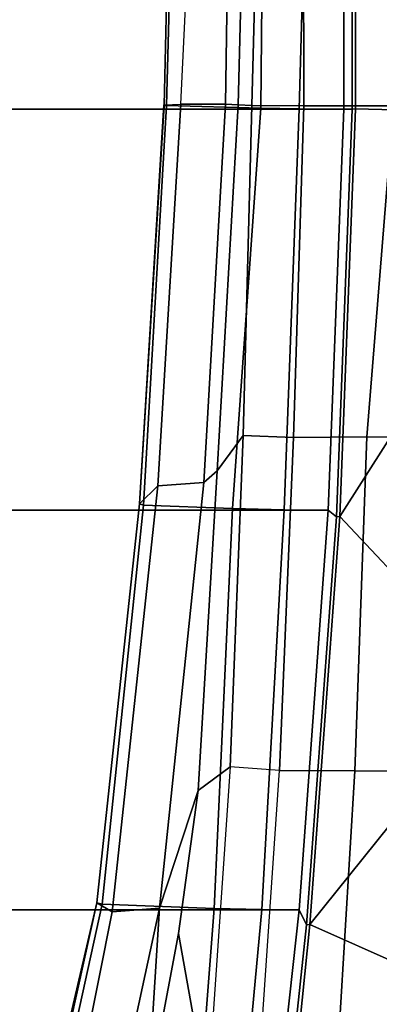
# Model space of a CAD drawing. Units: inches. Extents: x -133 to 43, y -53 to 49.
# Drawn here: x 3 to 5, y -9 to -5 of the extents above; entities that cross this region are included whole.
import ezdxf

# ---------------------------------------------------------------- set-up
doc = ezdxf.new("R2010")
doc.units = ezdxf.units.IN
doc.header["$MEASUREMENT"] = 0
for name, color, linetype in [('SEAT-BASE', 5, 'Continuous'), ('SEAT-FABRIC', 5, 'Continuous'), ('SEAT-FRAME', 5, 'Continuous')]:
    doc.layers.add(name, color=color, linetype=linetype)

# ---------------------------------------------------------------- blocks, each defined once
blk = doc.blocks.new('1AERON2_B_TLIMANGL_ARMS_POSTUREFITSL_3T')
at = {"layer": 'SEAT-BASE'}
for points in [[(1.2953, 1.5183, 6.6264), (10.7381, 8.0888, 4.1389), (10.2964, 7.8921, 4.2077), (1.1848, 1.6988, 6.5161)], [(10.7707, 7.9846, 4.1776), (10.7381, 8.0888, 4.1389), (1.2953, 1.5183, 6.6264), (1.4887, 1.3703, 6.6746)], [(10.8596, 7.8907, 4.1833), (10.7707, 7.9846, 4.1776), (1.4887, 1.3703, 6.6746), (1.581, 1.2915, 6.6862)], [(10.2964, 7.8921, 4.2077), (8.8018, 6.9268, 4.5256), (1.2838, 1.8102, 6.4477), (1.1848, 1.6988, 6.5161)], [(10.8596, 7.8907, 4.1833), (1.581, 1.2915, 6.6862), (1.7169, 1.1045, 6.6862), (10.8603, 7.8897, 4.1833)], [(1.7169, 1.1045, 6.6862), (1.7632, 0.9924, 6.6746), (10.9221, 7.7762, 4.1776), (10.8603, 7.8897, 4.1833)], [(1.7632, 0.9924, 6.6746), (1.8442, 0.7627, 6.6264), (11.0112, 7.713, 4.1389), (10.9221, 7.7762, 4.1776)], [(1.9818, 0.6018, 6.5161), (10.6876, 7.3537, 4.2077), (11.0112, 7.713, 4.1389), (1.8442, 0.7627, 6.6264)], [(0.8726, 1.0395, 4.3018), (9.7813, 7.5593, 3.2423), (9.7976, 7.4295, 3.1616), (0.9238, 1.0093, 4.1832)], [(0.8726, 1.0395, 4.3018), (1.1323, 1.3477, 5.6622), (8.0726, 6.1332, 3.9879), (9.7813, 7.5593, 3.2423)], [(1.019, 0.9459, 4.119), (0.9238, 1.0093, 4.1832), (9.7976, 7.4295, 3.1616), (9.861, 7.3166, 3.1096)], [(1.9818, 0.6018, 6.5161), (2.1183, 0.6616, 6.4477), (9.3076, 6.2305, 4.5256), (10.6876, 7.3537, 4.2077)]]:
    blk.add_3dface(points, dxfattribs=at)
at = {"layer": 'SEAT-FABRIC'}
for points in [[(0.2065, 8.6447, 18.8113), (0.2071, 8.6124, 18.8415), (1.2035, 8.6123, 18.9058), (1.2028, 8.6459, 18.8756)], [(2.8268, 8.5835, 18.9053), (1.2028, 8.6459, 18.8756), (1.2035, 8.6123, 18.9058), (2.8004, 8.5493, 18.9354)], [(0.2071, -8.6124, 18.8415), (1.2035, -8.6123, 18.9058), (1.2035, 8.6123, 18.9058), (0.2071, 8.6124, 18.8415)], [(2.8004, -8.5493, 18.9354), (2.8004, 8.5493, 18.9354), (1.2035, 8.6123, 18.9058), (1.2035, -8.6123, 18.9058)], [(2.8268, 8.5835, 18.9053), (2.8004, 8.5493, 18.9354), (4.3919, 8.435, 18.8843), (4.4514, 8.4635, 18.841)], [(2.8004, -8.5493, 18.9354), (4.3919, -8.435, 18.8843), (4.3919, 8.435, 18.8843), (2.8004, 8.5493, 18.9354)], [(5.7333, 8.3267, 18.6911), (4.4514, 8.4635, 18.841), (4.3919, 8.435, 18.8843), (5.7583, 8.2844, 18.72)], [(5.7583, -8.2844, 18.72), (5.7583, 8.2844, 18.72), (4.3919, 8.435, 18.8843), (4.3919, -8.435, 18.8843)]]:
    blk.add_3dface(points, dxfattribs=at)
at = {"layer": 'SEAT-FRAME'}
for points in [[(1.1895, 8.8097, 18.3222), (1.1905, 8.4528, 18.3619), (-0.1361, 8.451, 18.276), (-0.4027, 9.0781, 18.155)], [(1.2108, 9.0249, 19.339), (0.2132, 9.0387, 19.2724), (0.2045, 8.6581, 18.8484), (1.2014, 8.6593, 18.9127)], [(1.1917, 9.032, 18.4145), (2.5109, 8.9828, 18.425), (2.5076, 8.7036, 18.3304), (1.1895, 8.8097, 18.3222)], [(2.2115, 8.9876, 19.3468), (1.2108, 9.0249, 19.339), (1.2014, 8.6593, 18.9127), (2.826, 8.5969, 18.9425)], [(3.2028, 8.9505, 19.3527), (2.2115, 8.9876, 19.3468), (2.826, 8.5969, 18.9425), (3.2028, 8.9505, 19.3527)], [(3.8409, 8.9378, 18.4331), (3.8379, 8.6561, 18.3276), (2.5076, 8.7036, 18.3304), (2.5109, 8.9828, 18.425)], [(3.9217, 8.9009, 19.3039), (3.2028, 8.9505, 19.3527), (2.826, 8.5969, 18.9425), (4.4509, 8.4769, 18.8781)], [(3.8379, 8.6561, 18.3276), (3.8409, 8.9378, 18.4331), (5.1598, 8.8635, 18.3854), (5.1549, 8.5766, 18.2624)], [(4.618, 8.8529, 19.2548), (3.9217, 8.9009, 19.3039), (4.4509, 8.4769, 18.8781), (4.618, 8.8529, 19.2548)], [(5.2875, 8.8031, 19.2008), (4.618, 8.8529, 19.2548), (4.4509, 8.4769, 18.8781), (5.7474, 8.3453, 18.7322)], [(1.1905, 8.4528, 18.3619), (1.1895, 8.8097, 18.3222), (2.5076, 8.7036, 18.3304), (2.5104, 8.4116, 18.3785)], [(3.8376, 8.3568, 18.3715), (2.5104, 8.4116, 18.3785), (2.5076, 8.7036, 18.3304), (3.8379, 8.6561, 18.3276)], [(1.2028, 8.6459, 18.8756), (1.2014, 8.6593, 18.9127), (0.2045, 8.6581, 18.8484), (0.2065, 8.6447, 18.8113)], [(2.8268, 8.5835, 18.9053), (2.826, 8.5969, 18.9425), (1.2014, 8.6593, 18.9127), (1.2028, 8.6459, 18.8756)], [(3.8379, 8.6561, 18.3276), (5.1549, 8.5766, 18.2624), (5.1565, 8.2663, 18.3022), (3.8376, 8.3568, 18.3715)], [(1.2023, 8.4345, 18.8554), (1.2035, 8.6123, 18.9058), (0.2071, 8.6124, 18.8415), (0.2064, 8.4622, 18.807)], [(1.2023, 8.4345, 18.8554), (2.7985, 8.3746, 18.8757), (2.8004, 8.5493, 18.9354), (1.2035, 8.6123, 18.9058)], [(4.4514, 8.4635, 18.841), (4.4509, 8.4769, 18.8781), (2.826, 8.5969, 18.9425), (2.8268, 8.5835, 18.9053)], [(4.391, 8.2858, 18.8374), (4.3919, 8.435, 18.8843), (2.8004, 8.5493, 18.9354), (2.7985, 8.3746, 18.8757)], [(5.7333, 8.3267, 18.6911), (5.7474, 8.3453, 18.7322), (4.4509, 8.4769, 18.8781), (4.4514, 8.4635, 18.841)], [(-0.1361, 8.451, 18.276), (1.1905, 8.4528, 18.3619), (1.1893, 8.2461, 18.3144), (-0.3811, 8.287, 18.1533)], [(1.1999, 8.2823, 18.756), (1.2023, 8.4345, 18.8554), (0.2064, 8.4622, 18.807), (0.2043, 8.291, 18.6995)], [(1.1905, 8.4528, 18.3619), (2.5104, 8.4116, 18.3785), (2.503, 8.2121, 18.3352), (1.1893, 8.2461, 18.3144)], [(1.1999, 8.2823, 18.756), (2.7941, 8.1697, 18.7346), (2.7985, 8.3746, 18.8757), (1.2023, 8.4345, 18.8554)], [(4.391, 8.2858, 18.8374), (5.7328, 8.1613, 18.6991), (5.7583, 8.2844, 18.72), (4.3919, 8.435, 18.8843)], [(2.5104, 8.4116, 18.3785), (3.8376, 8.3568, 18.3715), (3.822, 8.1595, 18.329), (2.503, 8.2121, 18.3352)], [(4.3868, 8.0965, 18.6959), (4.391, 8.2858, 18.8374), (2.7985, 8.3746, 18.8757), (2.7941, 8.1697, 18.7346)], [(3.822, 8.1595, 18.329), (5.1325, 8.0692, 18.2616), (5.1565, 8.2663, 18.3022), (3.8376, 8.3568, 18.3715)], [(1.1893, 8.2461, 18.3144), (1.1862, 8.1923, 18.187), (0.1932, 8.2164, 18.1484), (-0.3811, 8.287, 18.1533)], [(0.196, 7.9326, 18.2872), (1.1893, 7.906, 18.3138), (1.1999, 8.2823, 18.756), (0.2043, 8.291, 18.6995)], [(2.7801, 7.8151, 18.2816), (2.7941, 8.1697, 18.7346), (1.1999, 8.2823, 18.756), (1.1893, 7.906, 18.3138)], [(5.6962, 7.995, 18.6118), (5.7328, 8.1613, 18.6991), (4.391, 8.2858, 18.8374), (4.3868, 8.0965, 18.6959)], [(2.6442, 8.1086, 18.1542), (1.1862, 8.1923, 18.187), (1.1893, 8.2461, 18.3144), (2.503, 8.2121, 18.3352)], [(1.1837, 8.1413, 18.0819), (0.191, 8.1559, 18.038), (0.1932, 8.2164, 18.1484), (1.1862, 8.1923, 18.187)], [(3.9169, 8.0329, 18.1869), (2.6442, 8.1086, 18.1542), (2.503, 8.2121, 18.3352), (3.822, 8.1595, 18.329)], [(1.1837, 8.1413, 18.0819), (1.1862, 8.1923, 18.187), (2.6442, 8.1086, 18.1542), (2.6906, 8.0554, 18.0442)], [(2.7801, 7.8151, 18.2816), (4.3693, 7.651, 18.1408), (4.3868, 8.0965, 18.6959), (2.7941, 8.1697, 18.7346)], [(3.9169, 8.0329, 18.1869), (3.822, 8.1595, 18.329), (5.1325, 8.0692, 18.2616), (4.486, 7.9545, 18.1093)], [(1.1837, 8.1413, 18.0819), (1.1834, 7.9634, 18.0689), (0.1907, 8.0116, 18.0198), (0.191, 8.1559, 18.038)], [(1.1837, 8.1413, 18.0819), (2.6906, 8.0554, 18.0442), (2.7037, 7.8719, 18.032), (1.1834, 7.9634, 18.0689)], [(4.3847, 7.8787, 17.8761), (2.6906, 8.0554, 18.0442), (2.6442, 8.1086, 18.1542), (3.9169, 8.0329, 18.1869)], [(5.5492, 7.392, 17.8865), (5.6962, 7.995, 18.6118), (4.3868, 8.0965, 18.6959), (4.3693, 7.651, 18.1408)], [(4.3847, 7.8787, 17.8761), (4.4004, 7.69, 17.8637), (2.7037, 7.8719, 18.032), (2.6906, 8.0554, 18.0442)], [(5.1325, 8.0692, 18.2616), (5.9942, 7.9556, 18.1421), (5.1431, 7.8307, 17.9688), (4.486, 7.9545, 18.1093)], [(1.1834, 7.9634, 18.0689), (0.1907, 8.0116, 18.0198), (0.1931, 7.9204, 18.1392), (1.186, 7.8953, 18.176)], [(4.3847, 7.8787, 17.8761), (3.9169, 8.0329, 18.1869), (4.486, 7.9545, 18.1093), (5.1431, 7.8307, 17.9688)], [(2.7756, 7.7992, 18.1365), (1.186, 7.8953, 18.176), (1.1834, 7.9634, 18.0689), (2.7037, 7.8719, 18.032)], [(0.1946, 7.9196, 18.2137), (1.1882, 7.8972, 18.2684), (1.1893, 7.906, 18.3138), (0.196, 7.9326, 18.2872)], [(1.1882, 7.8972, 18.2684), (0.1946, 7.9196, 18.2137), (0.1931, 7.9204, 18.1392), (1.186, 7.8953, 18.176)], [(2.7756, 7.7992, 18.1365), (1.1882, 7.8972, 18.2684), (1.186, 7.8953, 18.176)], [(1.1882, 7.8972, 18.2684), (2.7756, 7.7992, 18.1365), (2.7801, 7.8151, 18.2816), (1.1893, 7.906, 18.3138)], [(2.7756, 7.7992, 18.1365), (2.7037, 7.8719, 18.032), (4.4004, 7.69, 17.8637), (4.3641, 7.6289, 17.9823)], [(4.3847, 7.8787, 17.8761), (5.1431, 7.8307, 17.9688), (5.6382, 7.693, 17.8332), (5.5093, 7.6365, 17.617)], [(4.3847, 7.8787, 17.8761), (5.5093, 7.6365, 17.617), (5.4873, 7.4739, 17.5888), (4.4004, 7.69, 17.8637)], [(2.7756, 7.7992, 18.1365), (4.3641, 7.6289, 17.9823), (4.3693, 7.651, 18.1408), (2.7801, 7.8151, 18.2816)], [(4.4004, 7.69, 17.8637), (5.4873, 7.4739, 17.5888), (5.5331, 7.3569, 17.6998), (4.3641, 7.6289, 17.9823)], [(5.5492, 7.392, 17.8865), (4.3693, 7.651, 18.1408), (4.3641, 7.6289, 17.9823), (5.5409, 7.3692, 17.8053)], [(5.5331, 7.3569, 17.6998), (5.5409, 7.3692, 17.8053), (4.3641, 7.6289, 17.9823), (5.5331, 7.3569, 17.6998)]]:
    blk.add_3dface(points, dxfattribs=at)

msp = doc.modelspace()

# ---------------------------------------------------------------- block references
at = {"rotation": 270}
msp.add_blockref('1AERON2_B_TLIMANGL_ARMS_POSTUREFITSL_3T', (-4.2251, -4.3853), dxfattribs=at)

doc.saveas('drawing.dxf')
